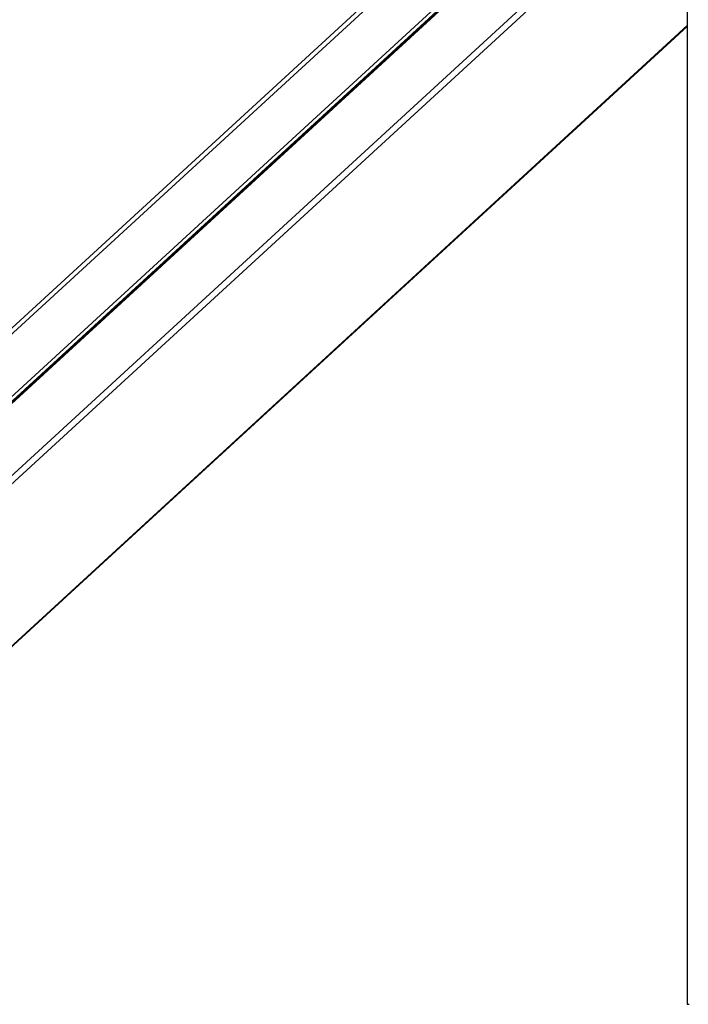
# Model space of a CAD drawing. Units: inches. Extents: x 238 to 355, y 129 to 291.
# Drawn here: x 269 to 279, y 263 to 278 of the extents above; entities that cross this region are included whole.
import ezdxf

# ---------------------------------------------------------------- set-up
doc = ezdxf.new("R2010")
doc.units = ezdxf.units.IN
doc.header["$MEASUREMENT"] = 0
doc.layers.add('Ebene 1', color=7, linetype='Continuous')

# ---------------------------------------------------------------- blocks, each defined once
blk = doc.blocks.new('block 2')
at = {"layer": 'Ebene 1', "color": 179, "lineweight": 25, "true_color": 0x1a171b}
for points in [[(279.25, 288.929), (279.25, 263.362)], [(262.434, 266.872), (279.017, 282.102)], [(279.032, 282.202), (262.449, 266.972)], [(279.192, 281.347), (262.608, 266.117)], [(262.638, 266.073), (279.221, 281.304)], [(262.659, 266.073), (279.242, 281.304)], [(262.69, 266.084), (279.249, 281.293)], [(263.371, 265.654), (279.25, 280.236)], [(263.448, 265.602), (279.249, 280.114)], [(266.04, 265.602), (279.25, 277.733)], [(266.062, 265.609), (279.25, 277.721)], [(279.25, 263.362), (279.257, 263.362), (279.279, 263.362)]]:
    blk.add_lwpolyline(points, dxfattribs=at)

msp = doc.modelspace()

# ---------------------------------------------------------------- block references
at = {"layer": 'Ebene 1'}
msp.add_blockref('block 2', (0, 0), dxfattribs=at)

doc.saveas('drawing.dxf')
